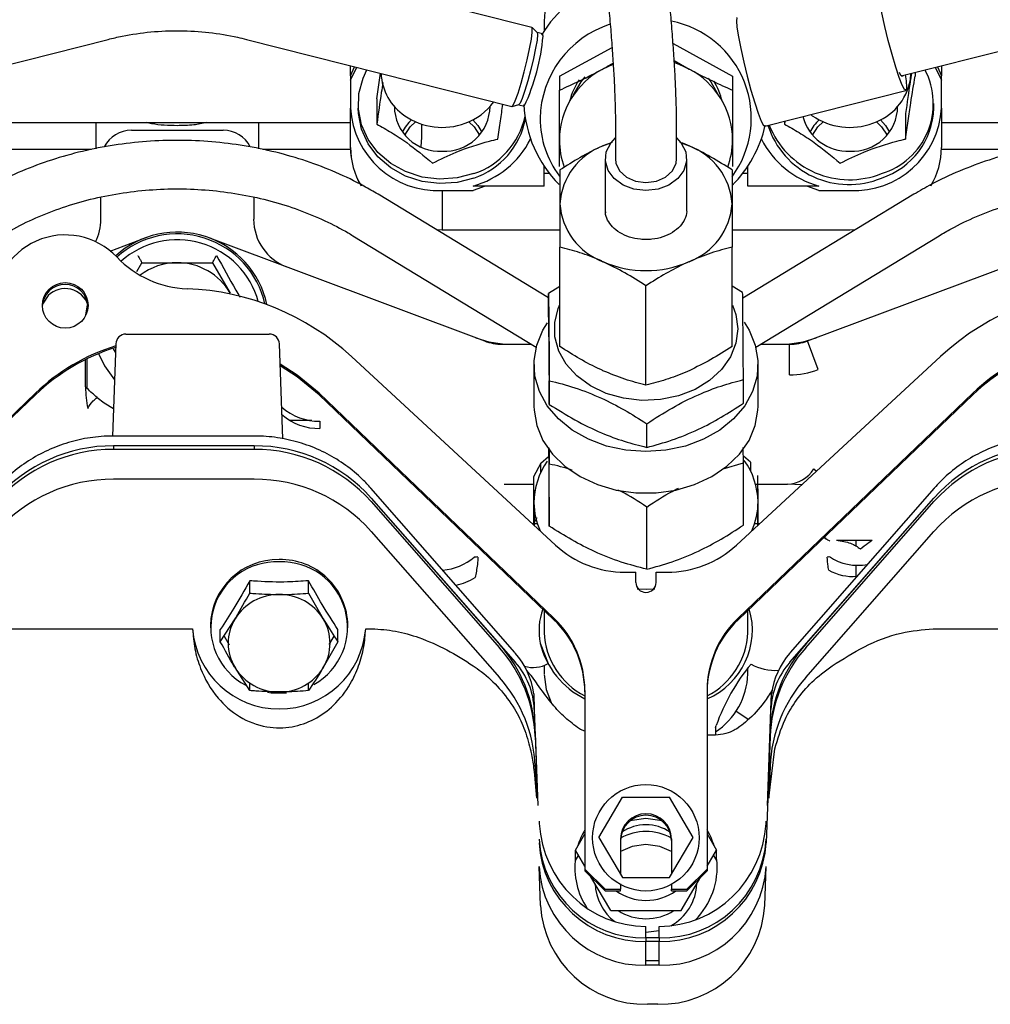
# Paper-space layout 'Sheet2' of a CAD drawing. Units: inches. Extents: x -111 to 301, y 5 to 193.
# Drawn here: x 222 to 227, y 153 to 158 of the extents above; entities that cross this region are included whole.
import ezdxf

# ---------------------------------------------------------------- set-up
doc = ezdxf.new("R2010")
doc.units = ezdxf.units.IN
doc.header["$MEASUREMENT"] = 0

psp = doc.layouts.new('Sheet2')

# ---------------------------------------------------------------- linework, layer by layer
at = {"color": 7, "linetype": 'Continuous', "lineweight": 25, "ltscale": 18}
for p, q in [((224.3639, 157.7335), (223.0449, 158.0677)), ((224.3899, 157.7084), (224.3647, 157.7331)), ((224.417, 157.7018), (224.3896, 157.7087)), ((224.4244, 157.7424), (224.4244, 157.7168)), ((221.542, 157.4935), (222.2588, 157.6751)), ((222.9454, 157.6751), (224.2645, 157.3409)), ((225.0651, 157.6538), (225.3608, 157.4923)), ((226.1989, 157.4935), (226.9157, 157.6751)), ((224.5003, 157.4923), (224.7619, 157.6351)), ((225.0707, 157.5706), (225.1457, 157.5274)), ((223.4626, 157.494), (223.4626, 157.5441)), ((223.4626, 157.494), (223.4827, 157.539)), ((223.4626, 157.4718), (223.4935, 157.5363)), ((223.5935, 157.38), (223.6114, 157.5064)), ((226.2493, 157.5068), (226.2439, 157.474)), ((226.2676, 157.5109), (226.2676, 157.4917)), ((226.3676, 157.5363), (226.3985, 157.4718)), ((226.3784, 157.539), (226.3985, 157.494)), ((226.3985, 157.5441), (226.3985, 157.494)), ((223.4626, 157.494), (223.4626, 157.4718)), ((223.4626, 157.4718), (223.4626, 157.3335)), ((224.5003, 157.4923), (224.5003, 157.4224)), ((225.3608, 157.4923), (225.3608, 157.4224)), ((226.2439, 157.474), (226.2466, 157.5056)), ((226.3985, 157.4718), (226.3985, 157.494)), ((226.3985, 157.3335), (226.3985, 157.4718)), ((225.5204, 157.2433), (226.2213, 157.4209)), ((223.5935, 157.38), (223.5935, 157.2535)), ((223.4626, 157.1382), (223.4626, 157.3335)), ((223.5006, 157.3557), (223.5006, 157.3335)), ((224.2653, 157.341), (224.2993, 157.3506)), ((224.2988, 157.3505), (224.3263, 157.3436)), ((226.3606, 157.3335), (226.3606, 157.3557)), ((226.3985, 157.3335), (226.3985, 157.1382)), ((225.6204, 157.2686), (225.6183, 157.2535)), ((225.6183, 157.2681), (225.6183, 157.2535)), ((225.7487, 157.3011), (225.7568, 157.2953)), ((226.2201, 157.306), (226.2201, 157.1795)), ((221.7416, 157.2612), (223.4626, 157.2612)), ((222.1972, 157.2612), (222.1972, 157.1314)), ((222.3743, 157.2234), (222.8299, 157.2234)), ((223.0071, 157.1313), (223.0071, 157.2612)), ((223.817, 157.1894), (223.817, 157.2536)), ((224.7787, 157.2557), (224.7787, 157.0812)), ((225.0824, 157.0812), (225.0824, 157.2557)), ((226.3985, 157.2612), (228.1196, 157.2612)), ((223.8141, 157.1413), (223.817, 157.1894)), ((222.1754, 157.1271), (221.7416, 157.1271)), ((223.4626, 157.1271), (223.0277, 157.1271)), ((223.4626, 157.1338), (223.4626, 157.1382)), ((223.4626, 157.1338), (223.4626, 157.1271)), ((224.7621, 157.1634), (224.7169, 157.1459)), ((224.7169, 157.1459), (224.7565, 157.1616)), ((225.1046, 157.1616), (225.1443, 157.1459)), ((226.8323, 157.1271), (226.3985, 157.1271)), ((224.7281, 157.0812), (224.7281, 156.8263)), ((225.133, 156.8263), (225.133, 157.0812)), ((224.4244, 157.0106), (224.4244, 157.0453)), ((225.4368, 157.0106), (225.4368, 157.0453)), ((224.4244, 157.0106), (224.4492, 157.0106)), ((224.4244, 156.9462), (224.4244, 157.0106)), ((225.4119, 157.0106), (225.4368, 157.0106)), ((225.4368, 156.9462), (225.4368, 157.0106)), ((223.9182, 156.924), (224.0722, 156.924)), ((223.9182, 156.924), (223.9182, 156.7287)), ((224.4244, 156.9462), (224.0722, 156.9462)), ((224.1317, 156.9462), (224.0722, 156.924)), ((225.789, 156.9462), (225.4368, 156.9462)), ((225.789, 156.924), (225.7294, 156.9462)), ((225.789, 156.924), (225.9429, 156.924)), ((222.2225, 156.7814), (222.2225, 156.891)), ((222.9818, 156.8906), (222.9818, 156.7814)), ((224.4464, 156.3913), (223.5996, 156.9054)), ((226.2616, 156.9054), (225.4111, 156.3891)), ((223.8892, 156.7296), (223.9182, 156.7287)), ((223.9182, 156.7287), (224.5032, 156.7287)), ((225.358, 156.7287), (225.9429, 156.7287)), ((225.9429, 156.7287), (225.9719, 156.7296)), ((222.2694, 156.6235), (222.4423, 156.6883)), ((222.7619, 156.6883), (224.1284, 156.1765)), ((223.4745, 156.6995), (224.3851, 156.1466)), ((225.4761, 156.1466), (226.3866, 156.6995)), ((225.7328, 156.1765), (227.0992, 156.6883)), ((224.5032, 156.1489), (224.5032, 156.6424)), ((225.358, 156.1489), (225.358, 156.6424)), ((222.4017, 156.522), (222.4268, 156.5654)), ((222.7775, 156.5654), (222.8651, 156.4135)), ((224.5032, 156.4475), (224.4464, 156.412)), ((224.9306, 155.9571), (224.9306, 156.4506)), ((225.4108, 156.4173), (225.358, 156.4492)), ((224.4464, 156.2944), (224.4464, 156.412)), ((222.3473, 156.2111), (222.7034, 156.2111)), ((222.7034, 156.2111), (223.0594, 156.2111)), ((222.2967, 156.1622), (222.2807, 155.7042)), ((222.2952, 156.1206), (222.2855, 156.1371)), ((223.1265, 155.6907), (223.11, 156.1622)), ((224.2171, 156.1604), (224.3623, 156.1604)), ((225.4988, 156.1604), (225.644, 156.1604)), ((225.644, 156.0086), (225.644, 156.1604)), ((225.786, 156.0343), (225.7328, 156.1765)), ((222.1552, 155.9403), (222.1552, 156.0883)), ((224.4809, 155.1625), (223.4669, 156.0999)), ((225.3803, 155.1625), (226.3943, 156.0999)), ((222.1465, 155.948), (222.1465, 156.084)), ((224.3738, 156.0599), (224.3738, 155.8528)), ((225.4874, 155.8528), (225.4874, 156.0599)), ((224.4503, 155.8617), (224.4503, 155.9793)), ((225.4147, 155.867), (225.4147, 155.9846)), ((220.7312, 154.7999), (221.8973, 155.9168)), ((220.7312, 154.7919), (221.8973, 155.9089)), ((222.2047, 155.8959), (222.2395, 155.8697)), ((224.4731, 154.7999), (223.3069, 155.9168)), ((224.4731, 154.7919), (223.3069, 155.9089)), ((225.3881, 154.7999), (226.5543, 155.9168)), ((225.3881, 154.7919), (226.5543, 155.9089)), ((222.2395, 155.8697), (222.2855, 155.8412)), ((223.2706, 155.7808), (223.163, 155.7808)), ((223.3108, 155.7782), (223.3108, 155.742)), ((224.9345, 155.648), (224.9345, 155.7656)), ((222.9842, 155.7044), (222.2858, 155.7044)), ((222.2858, 155.6556), (222.2858, 155.6379)), ((222.9842, 155.6556), (222.2858, 155.6556)), ((222.9842, 155.6556), (222.9842, 155.6379)), ((225.4147, 155.5705), (225.4141, 155.6476)), ((222.9842, 155.6379), (222.2858, 155.6379)), ((224.4077, 155.5689), (224.4471, 155.6031)), ((224.4497, 155.6424), (224.4503, 155.5652)), ((225.4497, 155.5746), (225.4145, 155.6044)), ((224.4077, 155.5689), (224.3725, 155.5015)), ((224.4077, 155.5237), (224.4077, 155.5689)), ((224.4503, 155.2565), (224.4503, 155.5652)), ((225.3145, 155.5418), (225.4147, 155.5705)), ((225.4147, 155.2618), (225.4147, 155.5705)), ((225.4497, 155.5746), (225.4497, 155.5315)), ((224.3725, 155.5015), (224.3725, 155.2673)), ((224.3725, 155.5015), (224.3738, 155.3719)), ((225.4861, 155.4043), (225.4861, 155.5076)), ((225.4874, 155.378), (225.4861, 155.5076)), ((225.7639, 155.5408), (225.7774, 155.5296)), ((222.9842, 155.4899), (222.2858, 155.4899)), ((224.2269, 155.4646), (224.3725, 155.4646)), ((225.4753, 155.4646), (225.4861, 155.4646)), ((225.4865, 155.4646), (225.6342, 155.4646)), ((225.7046, 155.4623), (225.6342, 155.4646)), ((224.2799, 154.6297), (223.5644, 155.4452)), ((226.3625, 155.4452), (225.647, 154.6297)), ((223.5659, 155.3963), (224.203, 154.6701)), ((223.5659, 155.3963), (224.2814, 154.5808)), ((223.5659, 155.3785), (224.203, 154.6524)), ((224.3738, 155.3719), (224.3747, 155.2606)), ((225.6456, 154.5808), (226.3611, 155.3963)), ((225.724, 154.6701), (226.3611, 155.3963)), ((225.724, 154.6524), (226.3611, 155.3785)), ((224.9345, 155.0428), (224.9345, 155.3515)), ((225.4861, 155.2734), (225.4861, 155.3457)), ((224.3725, 155.268), (224.3667, 155.268)), ((224.3725, 155.2673), (224.3895, 155.2998)), ((224.391, 155.268), (224.3747, 155.268)), ((225.4861, 155.268), (225.4701, 155.268)), ((225.4862, 155.2604), (225.4861, 155.2734)), ((225.4945, 155.268), (225.4883, 155.268)), ((223.5659, 155.2305), (224.203, 154.5044)), ((225.724, 154.5044), (226.3611, 155.2305)), ((225.8244, 155.1924), (225.8131, 155.2015)), ((225.8764, 155.1877), (226.0539, 155.1877)), ((225.9733, 155.1877), (225.9733, 155.1561)), ((224.0959, 155.1032), (224.095, 155.0904)), ((225.832, 155.0904), (225.8311, 155.1032)), ((225.8411, 155.1032), (225.8413, 155.1051)), ((225.9733, 155.0614), (225.9733, 155.0069)), ((223.9233, 155.0362), (223.9233, 155.0385)), ((224.8268, 155.0275), (224.88, 155.0275)), ((224.88, 154.9775), (224.88, 155.0275)), ((224.9812, 154.9775), (224.9812, 155.0275)), ((224.9812, 155.0275), (225.0344, 155.0275)), ((222.9622, 154.9236), (222.9622, 154.9856)), ((223.2544, 154.9236), (223.2544, 154.9856)), ((223.2544, 154.9236), (223.3275, 154.796)), ((224.4244, 154.8386), (224.4244, 154.7283)), ((225.4368, 154.7283), (225.4368, 154.8386)), ((222.8161, 154.6816), (222.8891, 154.796)), ((224.4731, 154.7919), (224.4731, 154.7999)), ((221.4164, 154.7468), (222.6784, 154.7468)), ((222.7666, 154.7638), (222.7666, 154.7519)), ((222.8161, 154.6816), (222.8161, 154.7436)), ((223.4005, 154.6816), (223.4005, 154.7436)), ((223.45, 154.7519), (223.45, 154.7638)), ((223.5382, 154.7468), (223.5698, 154.7468)), ((226.3572, 154.7468), (227.3353, 154.7468)), ((222.8348, 154.7109), (222.8602, 154.6668)), ((223.4005, 154.6816), (223.3275, 154.554)), ((223.3576, 154.6683), (223.3818, 154.7108)), ((224.4054, 154.6745), (224.4444, 154.5742)), ((224.2799, 154.6297), (224.2814, 154.6252)), ((225.647, 154.6297), (225.6456, 154.6252)), ((222.9622, 154.4395), (222.8891, 154.554)), ((224.4244, 154.5663), (224.4244, 154.5223)), ((225.4368, 154.5223), (225.4368, 154.552)), ((222.9622, 154.4395), (222.9622, 154.4774)), ((223.2544, 154.4395), (223.2544, 154.4774)), ((224.6269, 154.4409), (224.6269, 153.5526)), ((225.2343, 154.4409), (225.2343, 153.5526)), ((224.373, 154.4243), (224.3759, 154.3454)), ((225.5511, 154.3454), (225.5539, 154.4243)), ((224.3759, 154.3454), (224.3933, 153.8696)), ((225.4382, 154.2959), (225.377, 154.3369)), ((225.5337, 153.8696), (225.5511, 154.3454)), ((224.6058, 154.2468), (224.5906, 154.2565)), ((224.6269, 154.2381), (224.6058, 154.2468)), ((225.2751, 154.2547), (225.2751, 154.2187)), ((225.2753, 154.2548), (225.2791, 154.266)), ((225.3966, 154.2605), (225.3819, 154.2504)), ((224.3802, 154.2288), (224.3933, 153.8696)), ((225.2751, 154.2187), (225.2343, 154.2187)), ((225.5468, 154.211), (225.5276, 153.6839)), ((225.5468, 154.2288), (225.5337, 153.8696)), ((225.541, 153.9052), (225.571, 154.1497)), ((224.3802, 154.063), (224.3859, 153.9052)), ((225.5468, 154.063), (225.541, 153.9052)), ((224.6968, 153.7106), (224.8137, 153.9105)), ((224.8137, 153.9105), (225.0475, 153.9105)), ((225.1644, 153.7106), (225.0475, 153.9105)), ((224.5799, 153.6472), (224.6269, 153.7276)), ((224.6968, 153.7106), (224.8137, 153.5106)), ((224.804, 153.7026), (224.804, 153.5271)), ((225.0475, 153.5106), (225.1644, 153.7106)), ((225.0571, 153.7026), (225.0571, 153.5271)), ((225.2343, 153.7276), (225.2813, 153.6472)), ((224.6269, 153.5668), (224.5799, 153.6472)), ((224.5799, 153.596), (224.5799, 153.6472)), ((225.2343, 153.5668), (225.2813, 153.6472)), ((225.2813, 153.596), (225.2813, 153.6472)), ((224.5799, 153.596), (224.5951, 153.6212)), ((225.2661, 153.6212), (225.2813, 153.596)), ((224.4065, 153.3718), (224.3994, 153.5655)), ((224.6269, 153.5526), (224.7281, 153.4527)), ((224.6269, 153.5526), (224.6269, 153.5447)), ((224.7281, 153.4447), (224.6269, 153.5447)), ((225.133, 153.4527), (225.2343, 153.5526)), ((225.2343, 153.5447), (225.133, 153.4447)), ((225.2343, 153.5526), (225.2343, 153.5447)), ((225.5205, 153.3718), (225.5276, 153.5655)), ((224.7552, 153.3472), (224.6574, 153.5145)), ((224.8137, 153.5106), (225.0475, 153.5106)), ((225.1059, 153.3472), (225.2037, 153.5145)), ((224.7281, 153.4527), (224.804, 153.4527)), ((224.804, 153.4797), (224.804, 153.4527)), ((224.804, 153.4447), (224.804, 153.4527)), ((225.0571, 153.4797), (225.0571, 153.4527)), ((225.0571, 153.4527), (225.133, 153.4527)), ((225.0571, 153.4447), (225.0571, 153.4527)), ((224.7281, 153.4447), (224.804, 153.4447)), ((225.0571, 153.4447), (225.133, 153.4447)), ((224.7552, 153.3472), (225.1059, 153.3472)), ((224.9306, 153.2111), (224.9306, 153.2684)), ((224.9964, 153.2111), (224.9964, 153.2684)), ((224.9306, 153.2398), (224.9964, 153.2484)), ((224.9964, 153.2111), (224.9306, 153.2111)), ((224.9306, 153.2111), (224.9306, 153.1933)), ((224.9964, 153.2111), (224.9964, 153.1933)), ((224.9964, 153.1933), (224.9306, 153.1933)), ((224.9306, 153.0749), (224.9306, 153.1933)), ((224.9964, 153.0749), (224.9964, 153.1933)), ((224.9964, 153.0965), (224.9306, 153.0965)), ((224.9964, 153.0749), (224.9306, 153.0749)), ((224.9893, 152.8813), (224.9376, 152.8813))]:
    psp.add_line(p, q, dxfattribs=at)
at = {"color": 7, "linetype": 'Continuous', "lineweight": 25, "ltscale": 18, "flags": 128}
for points in [[(226.225, 157.4365), (226.2225, 157.4217), (226.2153, 157.4252), (226.2039, 157.4469), (226.1889, 157.4851), (226.1716, 157.5374), (226.1529, 157.6001), (226.1343, 157.669), (226.1169, 157.7394), (226.102, 157.8064), (226.0905, 157.8656), (226.0833, 157.9129), (226.0809, 157.945), (226.0833, 157.9598), (226.0905, 157.9563), (226.102, 157.9346), (226.1169, 157.8964), (226.1188, 157.891)], [(225.3837, 157.7831), (225.3824, 157.7822), (225.38, 157.7674), (225.3824, 157.7353), (225.3896, 157.6881), (225.4011, 157.6289), (225.416, 157.5618), (225.4334, 157.4914), (225.452, 157.4225), (225.4707, 157.3598), (225.4881, 157.3075), (225.503, 157.2693), (225.5144, 157.2477), (225.5204, 157.2433)], [(224.2645, 157.3409), (224.2709, 157.3473), (224.2815, 157.3704), (224.2951, 157.4083), (224.3103, 157.4577), (224.3259, 157.5141), (224.3404, 157.5726), (224.3526, 157.6279), (224.3614, 157.6752), (224.366, 157.7102), (224.366, 157.7299), (224.3639, 157.7335)], [(224.3899, 157.7084), (224.3917, 157.6984), (224.3893, 157.6716), (224.3825, 157.6309), (224.372, 157.5802), (224.3586, 157.5246), (224.3438, 157.4696), (224.3291, 157.4204), (224.3157, 157.3819), (224.3052, 157.3578), (224.2993, 157.3506)], [(224.4195, 157.6914), (224.4171, 157.7017), (224.417, 157.7018)], [(225.1457, 157.5274), (225.0952, 157.5509), (225.0746, 157.5584)], [(224.0761, 157.0082), (223.9922, 156.9863), (223.9052, 156.9805), (223.8187, 156.9911), (223.7365, 157.0177), (223.6623, 157.059), (223.5993, 157.1133), (223.5502, 157.1782), (223.5172, 157.2509), (223.5017, 157.3281), (223.5045, 157.4065), (223.5253, 157.4827), (223.5446, 157.5233)], [(224.7665, 157.5511), (224.7659, 157.5509), (224.7154, 157.5274)], [(226.2064, 157.4954), (226.2042, 157.4897), (226.1973, 157.4961), (226.1903, 157.5103)], [(224.5696, 157.3964), (224.608, 157.4643), (224.6277, 157.4894)], [(225.2393, 157.4824), (225.2532, 157.4643), (225.2916, 157.3964)], [(226.2183, 157.4984), (226.2225, 157.4686), (226.225, 157.4365)], [(224.0761, 156.986), (223.9922, 156.9641), (223.9052, 156.9583), (223.8187, 156.969), (223.7365, 156.9955), (223.6623, 157.0369), (223.5993, 157.0912), (223.5502, 157.1561), (223.5172, 157.2287), (223.5017, 157.3059), (223.5006, 157.3335)], [(223.7326, 157.1998), (223.7599, 157.2406), (223.7862, 157.2651)], [(224.0502, 157.2651), (224.0765, 157.2406), (224.1038, 157.1998)], [(224.0705, 157.2748), (224.0959, 157.2471), (224.1159, 157.2145)], [(225.7573, 157.1998), (225.7846, 157.2406), (225.811, 157.2651)], [(226.0749, 157.2651), (226.1012, 157.2406), (226.1286, 157.1998)], [(226.0952, 157.2748), (226.1207, 157.2471), (226.1406, 157.2145)], [(224.9306, 156.9238), (224.8709, 156.9308), (224.8165, 156.9512), (224.7723, 156.9831), (224.7421, 157.0237), (224.7287, 157.0694), (224.7332, 157.1162), (224.7552, 157.1599), (224.7787, 157.1853)], [(225.0824, 157.1853), (225.1059, 157.1599), (225.128, 157.1162), (225.1325, 157.0694), (225.1191, 157.0237), (225.0889, 156.9831), (225.0446, 156.9512), (224.9903, 156.9308), (224.9306, 156.9238)], [(224.7787, 157.0812), (224.781, 157.0607), (224.7991, 157.0222), (224.833, 156.9908), (224.8786, 156.9703), (224.9306, 156.9632), (224.9825, 156.9703), (225.0282, 156.9908), (225.0621, 157.0222), (225.0801, 157.0607), (225.0824, 157.0812)], [(224.7281, 156.8251), (224.7287, 156.8146), (224.7289, 156.8127)], [(221.9612, 156.4022), (221.9354, 156.3641), (221.9319, 156.3545)], [(222.1486, 156.305), (222.1565, 156.3564), (222.1578, 156.3622)], [(225.3861, 156.2376), (225.3775, 156.1663), (225.3505, 156.0978), (225.3063, 156.0349), (225.2468, 155.9802), (225.1743, 155.9359), (225.0918, 155.9039), (225.0027, 155.8855), (224.9107, 155.8814), (224.8195, 155.8917), (224.7328, 155.9161), (224.6543, 155.9536), (224.587, 156.0026), (224.5338, 156.0611), (224.4969, 156.1267), (224.4777, 156.1968), (224.477, 156.2684), (224.495, 156.3387), (224.5032, 156.3576)], [(225.3596, 156.3543), (225.3762, 156.3088), (225.3861, 156.2376)], [(224.9306, 155.6272), (224.8312, 155.6341), (224.7349, 155.6547), (224.645, 155.6884), (224.5642, 155.734), (224.4952, 155.7901), (224.4403, 155.8548), (224.401, 155.9262), (224.3788, 156.0018), (224.3743, 156.0793), (224.3877, 156.1562), (224.4186, 156.2299), (224.4413, 156.2664)], [(225.4176, 156.2696), (225.4426, 156.2299), (225.4734, 156.1562), (225.4868, 156.0793), (225.4823, 156.0018), (225.4601, 155.9262), (225.4209, 155.8548), (225.3659, 155.7901), (225.2969, 155.734), (225.2162, 155.6884), (225.1262, 155.6547), (225.03, 155.6341), (224.9306, 155.6272)], [(222.2116, 156.1136), (222.2405, 156.0529), (222.2905, 155.9837)], [(223.3069, 155.9168), (223.1986, 156.0069), (223.1135, 156.0619)], [(223.3069, 155.9089), (223.1986, 155.999), (223.1138, 156.0539)], [(224.3738, 155.8528), (224.3743, 155.8334), (224.3877, 155.7565), (224.4186, 155.6827), (224.4659, 155.6144), (224.5281, 155.5538), (224.6033, 155.5027), (224.689, 155.4629), (224.7824, 155.4357), (224.8807, 155.4218), (224.9805, 155.4218), (225.0787, 155.4357), (225.1722, 155.4629), (225.2579, 155.5027), (225.333, 155.5538), (225.3953, 155.6144), (225.4426, 155.6827), (225.4734, 155.7565), (225.4868, 155.8334), (225.4874, 155.8528)], [(224.9738, 154.9436), (224.9345, 154.9423), (224.8874, 154.9436)], [(224.4244, 154.5195), (224.4342, 154.4451), (224.4588, 154.3798)], [(223.1446, 154.427), (223.0686, 154.4274), (223.0498, 154.43)], [(224.8544, 153.7945), (224.8623, 153.7968), (224.9306, 153.8061)], [(224.9306, 153.8061), (224.9989, 153.7968), (225.0067, 153.7945)], [(224.9306, 153.6744), (224.8623, 153.6651), (224.804, 153.6409)], [(225.0571, 153.6409), (224.9989, 153.6651), (224.9306, 153.6744)]]:
    psp.add_lwpolyline(points, dxfattribs=at)
at = {"color": 7, "linetype": 'Continuous', "lineweight": 25, "ltscale": 324}
for centre, radius in [((222.0457, 156.3533), 0.1134), ((224.93, 153.7084), 0.2646)]:
    psp.add_circle(centre, radius, dxfattribs=at)
for centre, radius, start, end in [((224.9306, 157.3811), 0.6074, 109.0864, 148.7273), ((224.9629, 157.2833), 0.4908, 323.6144, 78.9617), ((224.9071, 157.2719), 0.5027, 108.0746, 178.8228), ((223.3996, 157.7782), 1.0235, 334.8697, 355.1332), ((224.9038, 157.1705), 0.4035, 117.8282, 179.3539), ((224.9573, 157.1705), 0.4035, 0.6461, 62.1718), ((225.9954, 157.3551), 0.3626, 286.8974, 27.651), ((223.8806, 157.5163), 0.2662, 182.2934, 236.1053), ((224.8981, 157.2799), 0.3576, 147.0861, 165.8707), ((224.9634, 157.28), 0.3572, 14.125, 31.5851), ((225.9685, 157.5234), 0.2797, 288.6, 349.8304), ((223.9334, 157.5382), 0.2971, 289.5785, 324.0714), ((223.8963, 157.3578), 0.4344, 183.2138, 272.8882), ((223.9055, 157.3443), 0.225, 180.8119, 273.2439), ((223.9309, 157.3443), 0.225, 266.7561, 359.1881), ((224.9306, 157.3811), 0.6074, 182.8391, 224.7244), ((225.9557, 157.3443), 0.225, 266.7561, 359.1881), ((225.9648, 157.3578), 0.4344, 267.1118, 356.7862), ((225.9835, 157.3445), 0.3772, 288.1159, 358.3281), ((223.8952, 157.1302), 0.1939, 131.7915, 154.2441), ((223.9185, 157.5691), 0.3313, 235.759, 290.2212), ((223.9515, 157.3748), 0.3872, 288.7634, 347.6347), ((223.9521, 157.3517), 0.3862, 288.7248, 349.3305), ((224.8847, 157.2838), 0.4802, 180.1934, 216.8195), ((225.9334, 157.3509), 0.2315, 194.9353, 272.3714), ((225.9199, 157.1302), 0.1939, 131.7915, 154.2441), ((225.9432, 157.5691), 0.3313, 235.759, 290.2212), ((222.3743, 157.0716), 0.1519, 90, 152.7066), ((222.8299, 157.0716), 0.1519, 27.3375, 90), ((224.9306, 157.3811), 0.6074, 314.7202, 347.3364), ((225.939, 157.3766), 0.4228, 197.8008, 292.4937), ((225.9415, 157.4063), 0.4288, 201.535, 291.8066), ((223.945, 157.3925), 0.4641, 285.8996, 332.7149), ((224.8875, 157.1753), 0.3871, 180.032, 200.3265), ((224.9737, 157.1753), 0.3871, 339.5934, 359.9678), ((225.9141, 157.3901), 0.4612, 207.1291, 254.2564), ((223.8406, 157.1396), 0.378, 180.2054, 210.6081), ((223.8407, 157.1396), 0.378, 180.2065, 210.7125), ((224.8313, 156.8377), 0.3288, 110.3656, 176.4163), ((225.0299, 156.8377), 0.3288, 3.5837, 69.6344), ((226.0205, 157.1396), 0.378, 329.3205, 359.7939), ((224.8313, 156.8788), 0.3288, 183.5837, 249.6344), ((225.0299, 156.8788), 0.3288, 290.3656, 356.4163), ((221.9694, 156.7814), 0.2531, 333.6405, 360), ((223.2348, 156.7814), 0.2531, 180, 249.4674), ((222.0456, 156.3491), 0.3543, 43.4191, 184.4962), ((222.6021, 156.2617), 0.4556, 12.1088, 132.1596), ((222.6021, 156.2617), 0.4469, 12.8142, 132.1133), ((222.6021, 156.2617), 0.4176, 15.3547, 131.8899), ((222.6703, 156.9449), 0.5089, 223.7943, 267.8628), ((222.6021, 156.2617), 0.3037, 90, 127.3831), ((222.6021, 156.2617), 0.3037, 30, 90), ((224.9306, 157.059), 0.5331, 246.368, 293.632), ((222.0453, 156.3433), 0.1139, 2.5878, 177.4122), ((222.0453, 156.3175), 0.1194, 18.0712, 134.7688), ((222.6036, 155.1637), 1.2735, 47.3176, 87.8499), ((227.259, 155.161), 1.2765, 47.3545, 132.6455), ((222.3473, 156.1604), 0.0506, 90, 178), ((223.0594, 156.1604), 0.0506, 2, 90), ((224.263, 156.6666), 0.5062, 249.4674, 270), ((225.5982, 156.6666), 0.5062, 270, 290.5326), ((222.5992, 155.183), 1.0154, 107.3521, 133.724), ((222.5992, 155.1751), 1.0154, 107.3685, 133.7241), ((224.2171, 156.4135), 0.2531, 249.4674, 270), ((225.644, 156.4135), 0.2531, 270, 290.5326), ((227.2561, 155.183), 1.0154, 107.3521, 133.724), ((227.2561, 155.1751), 1.0154, 107.3685, 133.7241), ((225.644, 156.4135), 0.4049, 270, 290.5326), ((223.3047, 156.0549), 0.2767, 228.4086, 271.2596), ((223.3048, 156.0191), 0.2771, 228.8096, 271.2419), ((222.2821, 154.8822), 0.7734, 89.7219, 138.3453), ((222.988, 154.8822), 0.7734, 41.6547, 90.2781), ((226.939, 154.8822), 0.7734, 89.7219, 138.3453), ((222.2821, 154.8644), 0.7734, 89.7219, 138.3453), ((222.988, 154.8644), 0.7734, 41.6547, 90.2781), ((226.939, 154.8644), 0.7734, 89.7219, 138.3453), ((224.7357, 155.371), 0.3619, 144.8146, 179.8491), ((225.1236, 155.3703), 0.3638, 1.2138, 35.6964), ((225.6265, 155.6262), 0.1618, 272.7443, 328.1531), ((222.2821, 154.7164), 0.7734, 89.7219, 138.3453), ((222.988, 154.7164), 0.7734, 41.6547, 90.2781), ((226.939, 154.7164), 0.7734, 89.7219, 138.3453), ((224.7226, 155.3764), 0.3488, 180.7331, 204.2791), ((225.1395, 155.3761), 0.3478, 335.6963, 0.3109), ((224.8263, 155.5371), 0.5096, 227.3234, 270.0534), ((225.0348, 155.5371), 0.5096, 269.9466, 312.6766), ((223.1018, 154.7553), 0.3353, 88.8952, 178.5458), ((223.0939, 154.7539), 0.3251, 87.4608, 242.1874), ((223.117, 154.7576), 0.333, 1.0635, 91.4956), ((223.1228, 154.7539), 0.3251, 299.1396, 92.5489), ((223.8989, 155.3173), 0.2798, 274.6028, 309.7228), ((224.0914, 155.0274), 0.076, 86.635, 100.434), ((225.8355, 155.0247), 0.0787, 85.8956, 93.2401), ((225.9817, 155.312), 0.25, 235.8525, 281.2677), ((225.9574, 155.2483), 0.2416, 240.4222, 275.0416), ((223.9318, 155.2375), 0.2797, 281.4309, 302.3046), ((224.9306, 154.978), 0.0506, 180.5712, 359.4288), ((223.1063, 154.6617), 0.2553, 89.5419, 148.2662), ((223.1103, 154.6617), 0.2553, 31.7338, 90.4581), ((224.7249, 154.7379), 0.3257, 160.7466, 191.2275), ((225.0881, 154.7399), 0.371, 293.2032, 16.5125), ((223.0884, 154.675), 0.2331, 148.7265, 211.2735), ((223.1282, 154.675), 0.2331, 328.7265, 31.2735), ((224.1298, 154.4404), 0.497, 0.0659, 46.3262), ((224.1298, 154.4325), 0.497, 0.0659, 46.3262), ((225.7313, 154.4404), 0.497, 133.6738, 179.9341), ((225.7313, 154.4325), 0.497, 133.6738, 179.9341), ((223.1083, 154.7797), 0.4311, 184.3784, 355.6216), ((224.7968, 154.7454), 0.3728, 182.6303, 242.8826), ((225.0644, 154.7454), 0.3728, 297.1174, 357.3697), ((223.6723, 154.2009), 0.7084, 2.2558, 41.4855), ((224.8111, 154.7738), 0.4177, 193.756, 243.826), ((226.2547, 154.2009), 0.7084, 138.5145, 177.7442), ((223.6723, 154.1831), 0.7084, 2.2558, 41.4855), ((223.9971, 154.3742), 0.3792, 7.5917, 41.44), ((226.2547, 154.1831), 0.7084, 138.5145, 177.7442), ((225.9298, 154.3742), 0.3792, 138.56, 172.4083), ((223.9984, 154.3305), 0.3778, 2.2558, 41.4855), ((224.3709, 154.7017), 0.1472, 252.6081, 299.951), ((226.2328, 153.9265), 1.0124, 140.4288, 160.4066), ((225.5729, 154.785), 0.2451, 240.5693, 273.766), ((225.9286, 154.3305), 0.3778, 138.5145, 177.7442), ((223.1063, 154.6882), 0.2553, 211.7338, 270.4581), ((223.1103, 154.6882), 0.2553, 269.5419, 328.2662), ((223.7658, 154.0411), 0.7593, 34.3879, 41.0634), ((223.6723, 154.0351), 0.7084, 2.2558, 41.4855), ((225.08, 154.5329), 0.3569, 303.1397, 358.2875), ((226.2547, 154.0351), 0.7084, 138.5145, 177.7442), ((224.9306, 153.7014), 0.1266, 0.5712, 179.4288), ((224.9306, 153.6935), 0.1266, 0.5712, 179.4288), ((224.9306, 153.4841), 0.2557, 60.481, 119.519), ((224.9304, 153.5644), 0.2091, 89.951, 124.7614), ((224.9308, 153.5644), 0.2091, 55.2386, 90.049), ((224.9197, 153.7322), 0.5212, 183.3653, 271.1902), ((225.0072, 153.7322), 0.5212, 268.8098, 356.6347), ((224.9197, 153.7145), 0.5212, 183.3653, 271.1902), ((225.0072, 153.7145), 0.5212, 268.8098, 356.6347), ((224.9197, 153.5961), 0.5212, 183.3653, 271.1902), ((225.0072, 153.5961), 0.5212, 268.8098, 356.6347), ((224.9265, 153.4903), 0.2491, 182.3906, 232.8011), ((224.934, 153.4905), 0.2497, 298.7325, 357.556), ((224.9304, 153.6523), 0.255, 234.4594, 270.0447), ((224.9308, 153.6523), 0.255, 269.9553, 305.5406), ((224.9268, 153.4024), 0.5212, 183.3653, 271.1902), ((225.0001, 153.4024), 0.5212, 268.8098, 356.6347), ((224.9306, 153.5617), 0.2556, 237.0559, 302.9441)]:
    psp.add_arc(centre, radius, start, end, dxfattribs=at)
for centre, major_axis, ratio, start_param, end_param in [((224.9306, 157.7424), (0, 0.6434), 0.786728, 0.995918, 1.570796), ((222.2984, 155.948), (0, 0.2892), 0.525, 1.570796, 1.94951), ((224.9306, 153.8125), (0, 0.5441), 0.976749, 1.631706, 3.141593), ((224.9306, 153.5622), (0, 0.3626), 0.975221, 1.033053, 1.271877), ((224.9964, 153.8125), (0, 0.5441), 0.976749, 3.141593, 4.651479), ((224.9306, 153.5622), (0, 0.3626), 0.975221, 5.011309, 5.250132), ((224.9306, 153.5622), (0, 0.3626), 0.975221, 1.442132, 2.169428), ((224.9306, 153.5622), (0, 0.3626), 0.975221, 3.903429, 4.818407)]:
    psp.add_ellipse(centre, major_axis=major_axis, ratio=ratio, start_param=start_param, end_param=end_param, dxfattribs=at)
at = {"color": 7, "linetype": 'Continuous', "lineweight": 25, "ltscale": 18}
for points, knots in [([(225.0824, 157.2557), (225.0824, 157.2689), (225.0822, 157.3077), (225.0804, 157.3804), (225.0764, 157.4758), (225.0705, 157.5783), (225.063, 157.6858), (225.054, 157.7966), (225.0437, 157.9084), (225.0323, 158.0191), (225.02, 158.1265), (225.007, 158.2286), (224.9935, 158.3234), (224.9798, 158.4095), (224.966, 158.4853), (224.9541, 158.5416), (224.9464, 158.5706), (224.9435, 158.5816)], [0, 0, 0, 0, 0.036975, 0.109164, 0.180314, 0.250823, 0.321, 0.391003, 0.46093, 0.530851, 0.600815, 0.670895, 0.741194, 0.81188, 0.883272, 0.95608, 1, 1, 1, 1]), ([(224.6508, 158.5006), (224.6524, 158.4945), (224.6567, 158.4785), (224.6653, 158.4398), (224.6762, 158.3824), (224.6882, 158.3107), (224.7006, 158.2269), (224.7131, 158.1332), (224.7252, 158.0323), (224.7367, 157.9266), (224.7472, 157.8184), (224.7565, 157.7104), (224.7644, 157.605), (224.7707, 157.5047), (224.7753, 157.4117), (224.778, 157.3302), (224.7787, 157.2807), (224.7787, 157.2581), (224.7787, 157.2557)], [0, 0, 0, 0, 0.036333, 0.096266, 0.160363, 0.227509, 0.296241, 0.365821, 0.435868, 0.506174, 0.576616, 0.647107, 0.717563, 0.7879, 0.858017, 0.927753, 0.992284, 1, 1, 1, 1]), ([(222.2588, 157.6751), (222.2819, 157.6806), (222.3517, 157.6971), (222.4709, 157.7141), (222.6155, 157.7203), (222.76, 157.7113), (222.8699, 157.6935), (222.9309, 157.6786), (222.9454, 157.6751)], [0, 0, 0, 0, 0.103005, 0.311129, 0.519263, 0.727334, 0.935376, 1, 1, 1, 1]), ([(224.7154, 157.5274), (224.7205, 157.5302), (224.7379, 157.5396), (224.7551, 157.5498), (224.7672, 157.557)], [0, 0, 0, 0, 0.294721, 1, 1, 1, 1]), ([(224.5003, 157.4224), (224.5353, 157.438), (224.6058, 157.4695), (224.6787, 157.508), (224.7154, 157.5274)], [0, 0, 0, 0, 0.495458, 1, 1, 1, 1]), ([(225.1457, 157.5274), (225.1508, 157.5246), (225.1894, 157.5036), (225.2622, 157.4666), (225.3278, 157.4373), (225.3608, 157.4224)], [0, 0, 0, 0, 0.070088, 0.5307834, 1, 1, 1, 1]), ([(223.6235, 157.4608), (223.6209, 157.4442), (223.6108, 157.381), (223.6009, 157.3076), (223.5935, 157.2535)], [0, 0, 0, 0, 0.262381, 1, 1, 1, 1]), ([(226.2201, 157.1795), (226.2242, 157.2099), (226.2325, 157.2716), (226.2487, 157.3817), (226.2603, 157.4491), (226.2676, 157.4917)], [0, 0, 0, 0, 0.264861, 0.535466, 1, 1, 1, 1]), ([(226.2439, 157.474), (226.2433, 157.4703), (226.2353, 157.4174), (226.2274, 157.3596), (226.2201, 157.306)], [0, 0, 0, 0, 0.070211, 1, 1, 1, 1]), ([(224.5003, 157.1751), (224.5003, 157.1828), (224.5003, 157.2263), (224.5003, 157.3086), (224.5003, 157.3843), (224.5003, 157.4224)], [0, 0, 0, 0, 0.097512, 0.54492, 1, 1, 1, 1]), ([(225.3608, 157.4224), (225.3608, 157.3849), (225.3608, 157.3092), (225.3608, 157.2268), (225.3608, 157.1828), (225.3608, 157.1751)], [0, 0, 0, 0, 0.448058, 0.902487, 1, 1, 1, 1]), ([(224.1953, 157.1795), (224.1995, 157.2101), (224.2075, 157.2699), (224.2158, 157.3253), (224.2199, 157.3522)], [0, 0, 0, 0, 0.513099, 1, 1, 1, 1]), ([(222.7484, 157.2612), (222.727, 157.2569), (222.6791, 157.2472), (222.5869, 157.2453), (222.507, 157.2479), (222.4571, 157.2592), (222.4483, 157.2612)], [0, 0, 0, 0, 0.217307, 0.487904, 0.90939, 1, 1, 1, 1]), ([(223.5935, 157.2535), (223.6176, 157.2401), (223.6662, 157.2131), (223.7605, 157.1512), (223.828, 157.0955), (223.8707, 157.0603)], [0, 0, 0, 0, 0.264861, 0.535466, 1, 1, 1, 1]), ([(225.6183, 157.2535), (225.6423, 157.2401), (225.6909, 157.2131), (225.7852, 157.1512), (225.8527, 157.0955), (225.8954, 157.0603)], [0, 0, 0, 0, 0.264861, 0.535466, 1, 1, 1, 1]), ([(223.5996, 156.9054), (223.5761, 156.9192), (223.5091, 156.9586), (223.3914, 157.0153), (223.2451, 157.0716), (223.0925, 157.116), (222.9351, 157.1483), (222.7744, 157.1681), (222.612, 157.1752), (222.4495, 157.1696), (222.2884, 157.1513), (222.1304, 157.1205), (221.9768, 157.0775), (221.8294, 157.0224), (221.7053, 156.9642), (221.6331, 156.922), (221.6047, 156.9054)], [0, 0, 0, 0, 0.040792, 0.116471, 0.192195, 0.267963, 0.343755, 0.419562, 0.495381, 0.571216, 0.647069, 0.722945, 0.798844, 0.874766, 0.950701, 1, 1, 1, 1]), ([(223.8707, 157.0603), (223.9094, 157.079), (224.0018, 157.1237), (224.1138, 157.16), (224.1812, 157.1761), (224.1953, 157.1795)], [0, 0, 0, 0, 0.3622, 0.865995, 1, 1, 1, 1]), ([(224.5003, 157.0434), (224.5003, 157.0485), (224.5003, 157.0894), (224.5003, 157.135), (224.5003, 157.1751)], [0, 0, 0, 0, 0.123802, 1, 1, 1, 1]), ([(225.1443, 157.1459), (225.1392, 157.1481), (225.1238, 157.1551), (225.1085, 157.1605), (225.0983, 157.1642)], [0, 0, 0, 0, 0.329278, 1, 1, 1, 1]), ([(225.3608, 157.1751), (225.3608, 157.1358), (225.3608, 157.0901), (225.3608, 157.0492), (225.3608, 157.0434)], [0, 0, 0, 0, 0.858264, 1, 1, 1, 1]), ([(225.8954, 157.0603), (225.9341, 157.079), (226.0266, 157.1237), (226.1385, 157.16), (226.2059, 157.1761), (226.2201, 157.1795)], [0, 0, 0, 0, 0.3622, 0.865995, 1, 1, 1, 1]), ([(228.2565, 156.9054), (228.233, 156.9192), (228.166, 156.9586), (228.0483, 157.0153), (227.9021, 157.0716), (227.7494, 157.116), (227.592, 157.1483), (227.4313, 157.1681), (227.2689, 157.1752), (227.1064, 157.1696), (226.9454, 157.1513), (226.7873, 157.1205), (226.6337, 157.0775), (226.4863, 157.0224), (226.3623, 156.9642), (226.29, 156.922), (226.2616, 156.9054)], [0, 0, 0, 0, 0.040792, 0.116471, 0.192195, 0.267963, 0.343755, 0.419562, 0.495381, 0.571216, 0.647069, 0.722945, 0.798844, 0.874766, 0.950701, 1, 1, 1, 1]), ([(224.7169, 157.1459), (224.7118, 157.1436), (224.6734, 157.1261), (224.6011, 157.0884), (224.536, 157.0469), (224.5032, 157.026)], [0, 0, 0, 0, 0.070088, 0.530783, 1, 1, 1, 1]), ([(225.358, 157.026), (225.3233, 157.0482), (225.2532, 157.0932), (225.1808, 157.1282), (225.1443, 157.1459)], [0, 0, 0, 0, 0.495458, 1, 1, 1, 1]), ([(224.5032, 157.026), (224.5032, 157.0038), (224.5032, 156.9593), (224.5032, 156.9002), (224.5032, 156.8646), (224.5032, 156.8582)], [0, 0, 0, 0, 0.446964, 0.900244, 1, 1, 1, 1]), ([(225.358, 157.026), (225.358, 157.0038), (225.358, 156.9593), (225.358, 156.9002), (225.358, 156.8646), (225.358, 156.8582)], [0, 0, 0, 0, 0.446964, 0.900244, 1, 1, 1, 1]), ([(221.7297, 156.6995), (221.7498, 156.7113), (221.8091, 156.7461), (221.9147, 156.7967), (222.0482, 156.8472), (222.1883, 156.8865), (222.333, 156.9143), (222.4808, 156.9302), (222.63, 156.934), (222.7789, 156.9257), (222.9256, 156.9053), (223.0686, 156.8732), (223.2062, 156.8298), (223.3345, 156.7765), (223.4223, 156.7308), (223.4668, 156.7041), (223.4745, 156.6995)], [0, 0, 0, 0, 0.040547, 0.119614, 0.198689, 0.277731, 0.356755, 0.435769, 0.514772, 0.593761, 0.672728, 0.751665, 0.83057, 0.90945, 0.984309, 1, 1, 1, 1]), ([(226.3866, 156.6995), (226.4067, 156.7113), (226.466, 156.7461), (226.5716, 156.7967), (226.7052, 156.8472), (226.8452, 156.8865), (226.9899, 156.9143), (227.1378, 156.9302), (227.2869, 156.934), (227.4358, 156.9257), (227.5826, 156.9053), (227.7256, 156.8732), (227.8631, 156.8298), (227.9915, 156.7765), (228.0792, 156.7308), (228.1237, 156.7041), (228.1314, 156.6995)], [0, 0, 0, 0, 0.040547, 0.119614, 0.198689, 0.277731, 0.356755, 0.435769, 0.514772, 0.593761, 0.672728, 0.751665, 0.83057, 0.90945, 0.984309, 1, 1, 1, 1]), ([(224.5032, 156.8582), (224.5032, 156.8249), (224.5032, 156.7574), (224.5032, 156.681), (224.5032, 156.6424)], [0, 0, 0, 0, 0.494511, 1, 1, 1, 1]), ([(224.9306, 156.6803), (224.9212, 156.6806), (224.8932, 156.6814), (224.8477, 156.6913), (224.7999, 156.7129), (224.7623, 156.7426), (224.7384, 156.7772), (224.7275, 156.8053), (224.7292, 156.8214), (224.7297, 156.8253)], [0, 0, 0, 0, 0.0854778, 0.2566725, 0.4274987, 0.5978214, 0.7689514, 0.9445447, 1, 1, 1, 1]), ([(225.132, 156.8268), (225.1324, 156.8246), (225.1347, 156.8092), (225.125, 156.7819), (225.1018, 156.7456), (225.0645, 156.7148), (225.016, 156.6921), (224.9694, 156.6816), (224.9406, 156.6806), (224.9306, 156.6803)], [0, 0, 0, 0, 0.031034, 0.22071, 0.387084, 0.564636, 0.737743, 0.909313, 1, 1, 1, 1]), ([(225.358, 156.8582), (225.358, 156.8249), (225.358, 156.7574), (225.358, 156.681), (225.358, 156.6424)], [0, 0, 0, 0, 0.494511, 1, 1, 1, 1]), ([(224.7169, 156.5705), (224.7118, 156.5728), (224.6734, 156.5898), (224.6011, 156.617), (224.536, 156.6339), (224.5032, 156.6424)], [0, 0, 0, 0, 0.070088, 0.530783, 1, 1, 1, 1]), ([(225.358, 156.6424), (225.3233, 156.6335), (225.2532, 156.6157), (225.1808, 156.5857), (225.1443, 156.5705)], [0, 0, 0, 0, 0.495458, 1, 1, 1, 1]), ([(222.4064, 156.6007), (222.4064, 156.6006), (222.4087, 156.5966), (222.414, 156.5875), (222.4206, 156.576), (222.4257, 156.5672), (222.4264, 156.566), (222.4268, 156.5654)], [0, 0, 0, 0, 0.0046656, 0.2067162, 0.4921892, 0.7455104, 1, 1, 1, 1]), ([(222.7775, 156.5654), (222.7778, 156.566), (222.7785, 156.5672), (222.7836, 156.576), (222.7902, 156.5875), (222.7955, 156.5966), (222.7978, 156.6006), (222.7978, 156.6007)], [0, 0, 0, 0, 0.25449, 0.507811, 0.793284, 0.995334, 1, 1, 1, 1]), ([(222.7978, 156.6007), (222.8289, 156.5431), (222.8663, 156.4739), (222.9069, 156.4062), (222.9137, 156.3948)], [0, 0, 0, 0, 0.832253, 1, 1, 1, 1]), ([(222.4268, 156.5654), (222.4393, 156.5654), (222.4964, 156.5654), (222.5557, 156.5654), (222.6021, 156.5654)], [0, 0, 0, 0, 0.218952, 1, 1, 1, 1]), ([(222.6021, 156.5654), (222.6162, 156.5654), (222.6756, 156.5654), (222.7334, 156.5654), (222.7775, 156.5654)], [0, 0, 0, 0, 0.238102, 1, 1, 1, 1]), ([(224.9306, 156.4506), (224.8959, 156.4729), (224.8258, 156.5179), (224.7534, 156.5529), (224.7169, 156.5705)], [0, 0, 0, 0, 0.495458, 1, 1, 1, 1]), ([(225.1443, 156.5705), (225.1392, 156.5682), (225.1009, 156.5508), (225.0285, 156.5131), (224.9634, 156.4716), (224.9306, 156.4506)], [0, 0, 0, 0, 0.070088, 0.530783, 1, 1, 1, 1]), ([(224.4464, 156.412), (224.4466, 156.3996), (224.447, 156.3596), (224.4478, 156.2819), (224.449, 156.1525), (224.4499, 156.0439), (224.4503, 155.9793)], [0, 0, 0, 0, 0.113274, 0.364677, 0.622158, 1, 1, 1, 1]), ([(225.4147, 155.9846), (225.4142, 156.0492), (225.4134, 156.1567), (225.4122, 156.2863), (225.4114, 156.3641), (225.411, 156.4049), (225.4108, 156.4173)], [0, 0, 0, 0, 0.377841, 0.628893, 0.886727, 1, 1, 1, 1]), ([(224.4464, 156.2944), (224.4466, 156.2749), (224.447, 156.212), (224.4478, 156.1097), (224.449, 155.9778), (224.4499, 155.905), (224.4503, 155.8617)], [0, 0, 0, 0, 0.113274, 0.364677, 0.622158, 1, 1, 1, 1]), ([(224.7169, 156.029), (224.7118, 156.0313), (224.6734, 156.0487), (224.6011, 156.0864), (224.536, 156.128), (224.5032, 156.1489)], [0, 0, 0, 0, 0.070088, 0.530783, 1, 1, 1, 1]), ([(225.358, 156.1489), (225.3233, 156.1266), (225.2532, 156.0816), (225.1808, 156.0467), (225.1443, 156.029)], [0, 0, 0, 0, 0.495458, 1, 1, 1, 1]), ([(224.9306, 155.9571), (224.8959, 155.966), (224.8258, 155.9839), (224.7534, 156.0139), (224.7169, 156.029)], [0, 0, 0, 0, 0.495458, 1, 1, 1, 1]), ([(225.1443, 156.029), (225.1392, 156.0268), (225.1009, 156.0098), (225.0285, 155.9826), (224.9634, 155.9657), (224.9306, 155.9571)], [0, 0, 0, 0, 0.070088, 0.530783, 1, 1, 1, 1]), ([(224.4503, 155.9793), (224.4924, 155.9686), (224.5773, 155.9469), (224.7032, 155.8971), (224.8235, 155.8355), (224.8973, 155.789), (224.9345, 155.7656)], [0, 0, 0, 0, 0.264606, 0.53495, 0.765344, 1, 1, 1, 1]), ([(224.9345, 155.7656), (224.9762, 155.7924), (225.0604, 155.8467), (225.1853, 155.9094), (225.3046, 155.9553), (225.3778, 155.9748), (225.4147, 155.9846)], [0, 0, 0, 0, 0.264606, 0.53495, 0.765344, 1, 1, 1, 1]), ([(222.2047, 155.8959), (222.1962, 155.903), (222.1754, 155.9203), (222.1627, 155.9329), (222.1552, 155.9403)], [0, 0, 0, 0, 0.410463, 1, 1, 1, 1]), ([(222.1573, 155.841), (222.1649, 155.854), (222.1765, 155.8736), (222.1975, 155.8902), (222.2047, 155.8959)], [0, 0, 0, 0, 0.65865, 1, 1, 1, 1]), ([(224.4503, 155.8617), (224.4924, 155.8354), (224.5773, 155.782), (224.7032, 155.7207), (224.8235, 155.6761), (224.8973, 155.6574), (224.9345, 155.648)], [0, 0, 0, 0, 0.264606, 0.53495, 0.765344, 1, 1, 1, 1]), ([(224.9345, 155.648), (224.9762, 155.6592), (225.0604, 155.6818), (225.1853, 155.7329), (225.3046, 155.7959), (225.3778, 155.8432), (225.4147, 155.867)], [0, 0, 0, 0, 0.264606, 0.53495, 0.765344, 1, 1, 1, 1]), ([(222.2858, 155.7044), (222.2652, 155.704), (222.2079, 155.7026), (222.1144, 155.6881), (222.0085, 155.6568), (221.9084, 155.6108), (221.8164, 155.5513), (221.75, 155.4939), (221.7156, 155.4562), (221.7056, 155.4452)], [0, 0, 0, 0, 0.093614, 0.261074, 0.428649, 0.596194, 0.763663, 0.931009, 1, 1, 1, 1]), ([(223.5644, 155.4452), (223.5507, 155.4601), (223.5125, 155.5014), (223.4408, 155.5607), (223.3479, 155.6182), (223.2471, 155.6621), (223.1407, 155.6913), (223.0521, 155.7032), (222.9998, 155.7042), (222.9842, 155.7044)], [0, 0, 0, 0, 0.093941, 0.260634, 0.427531, 0.594614, 0.761866, 0.929256, 1, 1, 1, 1]), ([(226.9427, 155.7044), (226.9222, 155.704), (226.8648, 155.7026), (226.7714, 155.6881), (226.6655, 155.6568), (226.5653, 155.6108), (226.4733, 155.5513), (226.4069, 155.4939), (226.3726, 155.4562), (226.3625, 155.4452)], [0, 0, 0, 0, 0.093614, 0.261074, 0.428649, 0.596194, 0.763663, 0.931009, 1, 1, 1, 1]), ([(224.4467, 155.648), (224.4468, 155.6431), (224.4471, 155.5948), (224.4478, 155.5065), (224.449, 155.3734), (224.4498, 155.3002), (224.4503, 155.2565)], [0, 0, 0, 0, 0.031128, 0.304933, 0.585336, 1, 1, 1, 1]), ([(224.5639, 155.5341), (224.5635, 155.5342), (224.5248, 155.5485), (224.4874, 155.5569), (224.4503, 155.5652)], [0, 0, 0, 0, 0.011193, 1, 1, 1, 1]), ([(224.9345, 155.3515), (224.8927, 155.3789), (224.8455, 155.4099), (224.7968, 155.4334), (224.7914, 155.436)], [0, 0, 0, 0, 0.888203, 1, 1, 1, 1]), ([(224.9345, 155.3515), (224.976, 155.3792), (225.0278, 155.4138), (225.0813, 155.4402), (225.0919, 155.4454)], [0, 0, 0, 0, 0.8027298, 1, 1, 1, 1]), ([(225.4884, 155.2624), (225.4883, 155.2634), (225.488, 155.3041), (225.4877, 155.3415), (225.4874, 155.378)], [0, 0, 0, 0, 0.024639, 1, 1, 1, 1]), ([(224.9345, 155.0428), (224.8925, 155.0535), (224.8075, 155.0752), (224.6816, 155.1249), (224.5613, 155.1865), (224.4876, 155.233), (224.4503, 155.2565)], [0, 0, 0, 0, 0.264606, 0.53495, 0.765344, 1, 1, 1, 1]), ([(224.9345, 155.0428), (224.9762, 155.054), (225.0604, 155.0765), (225.1853, 155.1277), (225.3046, 155.1906), (225.3778, 155.2379), (225.4147, 155.2618)], [0, 0, 0, 0, 0.264606, 0.53495, 0.765344, 1, 1, 1, 1]), ([(225.8438, 155.1821), (225.8442, 155.182), (225.8459, 155.1814), (225.8336, 155.1862), (225.8204, 155.1973), (225.8131, 155.2034)], [0, 0, 0, 0, 0.094107, 0.50045, 1, 1, 1, 1]), ([(225.8764, 155.1877), (225.9016, 155.1832), (225.9527, 155.174), (225.9812, 155.1537), (225.9956, 155.1434)], [0, 0, 0, 0, 0.493374, 1, 1, 1, 1]), ([(225.9956, 155.1434), (226.0084, 155.1534), (226.0304, 155.1706), (226.047, 155.1827), (226.0539, 155.1877)], [0, 0, 0, 0, 0.585128, 1, 1, 1, 1]), ([(224.095, 155.0904), (224.0944, 155.0821), (224.0922, 155.0521), (224.0858, 155.0225), (224.0813, 155.0011)], [0, 0, 0, 0, 0.276954, 1, 1, 1, 1]), ([(225.8381, 155.0382), (225.8366, 155.0473), (225.8338, 155.0646), (225.8326, 155.0821), (225.832, 155.0904)], [0, 0, 0, 0, 0.524829, 1, 1, 1, 1]), ([(222.9622, 154.9856), (222.9361, 154.9389), (222.8872, 154.8516), (222.8387, 154.7779), (222.8161, 154.7436)], [0, 0, 0, 0, 0.5347163, 1, 1, 1, 1]), ([(223.2544, 154.9856), (223.2198, 154.9831), (223.1367, 154.9772), (223.0359, 154.9798), (222.9751, 154.9846), (222.9622, 154.9856)], [0, 0, 0, 0, 0.360553, 0.863927, 1, 1, 1, 1]), ([(223.4005, 154.7436), (223.3744, 154.7834), (223.3256, 154.8578), (223.277, 154.945), (223.2544, 154.9856)], [0, 0, 0, 0, 0.534716, 1, 1, 1, 1]), ([(222.8891, 154.796), (222.8908, 154.7989), (222.9155, 154.8398), (222.9397, 154.8832), (222.9622, 154.9236)], [0, 0, 0, 0, 0.070201, 1, 1, 1, 1]), ([(222.9622, 154.9236), (222.9725, 154.9228), (223.0201, 154.9189), (223.0696, 154.9178), (223.1083, 154.917)], [0, 0, 0, 0, 0.217362, 1, 1, 1, 1]), ([(223.1083, 154.917), (223.12, 154.9171), (223.1695, 154.9174), (223.2176, 154.9209), (223.2544, 154.9236)], [0, 0, 0, 0, 0.23685, 1, 1, 1, 1]), ([(223.3275, 154.796), (223.3292, 154.7931), (223.3539, 154.7524), (223.3781, 154.7157), (223.4005, 154.6816)], [0, 0, 0, 0, 0.070201, 1, 1, 1, 1]), ([(222.6784, 154.7468), (222.6811, 154.7135), (222.6865, 154.6469), (222.7215, 154.5279), (222.7903, 154.4065), (222.9069, 154.3037), (223.039, 154.2526), (223.171, 154.2534), (223.2865, 154.2936), (223.3874, 154.3675), (223.4599, 154.4618), (223.5057, 154.5618), (223.5312, 154.6543), (223.5359, 154.7165), (223.5382, 154.7468)], [0, 0, 0, 0, 0.072635, 0.145218, 0.265312, 0.362042, 0.459387, 0.542411, 0.619516, 0.700957, 0.794589, 0.864269, 0.93402, 1, 1, 1, 1]), ([(223.5698, 154.7468), (223.6088, 154.7443), (223.6883, 154.7391), (223.8133, 154.7018), (223.9436, 154.6447), (224.0291, 154.5905), (224.0722, 154.5631)], [0, 0, 0, 0, 0.2145324, 0.4366301, 0.7157629, 1, 1, 1, 1]), ([(225.8548, 154.5631), (225.9077, 154.596), (226.0151, 154.6626), (226.1851, 154.7312), (226.3036, 154.7419), (226.3572, 154.7468)], [0, 0, 0, 0, 0.347687, 0.704841, 1, 1, 1, 1]), ([(222.8891, 154.554), (222.8874, 154.5568), (222.8627, 154.5978), (222.8385, 154.6412), (222.8161, 154.6816)], [0, 0, 0, 0, 0.0702006, 1, 1, 1, 1]), ([(223.3275, 154.554), (223.3258, 154.5511), (223.3011, 154.5103), (223.2769, 154.4736), (223.2544, 154.4395)], [0, 0, 0, 0, 0.0702006, 1, 1, 1, 1]), ([(224.0722, 154.5631), (224.0858, 154.5535), (224.133, 154.5202), (224.2059, 154.4513), (224.2763, 154.3558), (224.328, 154.2539), (224.3465, 154.1847), (224.3559, 154.1497)], [0, 0, 0, 0, 0.095756, 0.332631, 0.577466, 0.78604, 1, 1, 1, 1]), ([(225.571, 154.1497), (225.5853, 154.1993), (225.6099, 154.2849), (225.677, 154.3948), (225.754, 154.4872), (225.8201, 154.537), (225.8548, 154.5631)], [0, 0, 0, 0, 0.3037124, 0.5238875, 0.7504455, 1, 1, 1, 1]), ([(223.1083, 154.4329), (223.0696, 154.4338), (223.0201, 154.4348), (222.9725, 154.4387), (222.9622, 154.4395)], [0, 0, 0, 0, 0.782638, 1, 1, 1, 1]), ([(223.2544, 154.4395), (223.2176, 154.4369), (223.1695, 154.4333), (223.12, 154.433), (223.1083, 154.4329)], [0, 0, 0, 0, 0.76315, 1, 1, 1, 1]), ([(224.373, 154.4243), (224.373, 154.4243), (224.373, 154.4248), (224.373, 154.4252), (224.373, 154.4251), (224.373, 154.425)], [0, 0, 0, 0, 0.107553, 0.953237, 1, 1, 1, 1]), ([(224.5906, 154.2565), (224.5666, 154.2748), (224.5181, 154.3118), (224.4531, 154.3852), (224.4137, 154.4401), (224.3923, 154.4699)], [0, 0, 0, 0, 0.308069, 0.62401, 1, 1, 1, 1]), ([(225.5579, 154.442), (225.5445, 154.4215), (225.5087, 154.3668), (225.4542, 154.3052), (225.4092, 154.2703), (225.3966, 154.2605)], [0, 0, 0, 0, 0.300939, 0.804176, 1, 1, 1, 1]), ([(225.2751, 154.2547), (225.2751, 154.2547), (225.2752, 154.2547), (225.2752, 154.2547), (225.2753, 154.2547), (225.2753, 154.2547), (225.2753, 154.2548), (225.2753, 154.2548)], [0, 0, 0, 0, 0.132049, 0.333681, 0.574349, 0.880566, 1, 1, 1, 1]), ([(225.3819, 154.2504), (225.3817, 154.2503), (225.3807, 154.2497), (225.3766, 154.247), (225.3596, 154.2371), (225.3255, 154.2226), (225.2928, 154.2201), (225.2751, 154.2187)], [0, 0, 0, 0, 0.006219, 0.031096, 0.130643, 0.531347, 1, 1, 1, 1]), ([(224.3559, 154.1497), (224.3572, 154.1436), (224.3637, 154.1127), (224.3778, 154.0316), (224.3827, 153.9558), (224.3859, 153.9052)], [0, 0, 0, 0, 0.076065, 0.38347, 1, 1, 1, 1]), ([(224.3994, 153.7906), (224.3995, 153.7894), (224.3996, 153.7876), (224.3998, 153.7838), (224.4, 153.7812), (224.4, 153.7797), (224.4001, 153.7794)], [0, 0, 0, 0, 0.495158, 0.716794, 0.940594, 1, 1, 1, 1]), ([(225.5269, 153.7794), (225.5269, 153.7799), (225.527, 153.7813), (225.5272, 153.784), (225.5274, 153.7877), (225.5275, 153.7895), (225.5276, 153.7906)], [0, 0, 0, 0, 0.089318, 0.276773, 0.54701, 1, 1, 1, 1])]:
    psp.add_open_spline(points, degree=3, knots=knots, dxfattribs=at)

doc.saveas('drawing.dxf')
